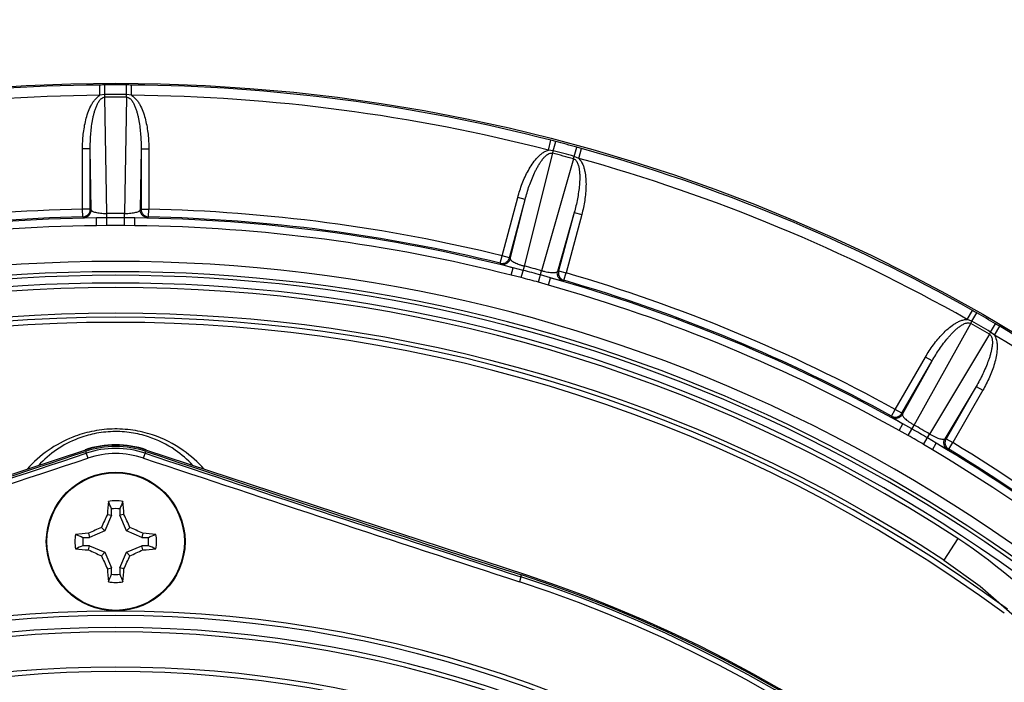
# Model space of a CAD drawing. Units: inches. Extents: x 0 to 17, y 0 to 11.
# Drawn here: x 2.6 to 3.1, y 3.3 to 3.7 of the extents above; entities that cross this region are included whole.
import ezdxf

# ---------------------------------------------------------------- set-up
doc = ezdxf.new("R2010")
doc.units = ezdxf.units.IN
doc.header["$LTSCALE"] = 0.935
doc.header["$MEASUREMENT"] = 0
doc.layers.get('0').update_dxf_attribs({"linetype": 'CONTINUOUS'})
doc.styles.get("Standard").update_dxf_attribs({"font": 'txt', "width": 0.8})
doc.styles.add('TEXTSTYLE_1', font='gdt', dxfattribs={"width": 0.8})
doc.dimstyles.new('DIMSTYLE_1', dxfattribs={"dimtxt": 0.2, "dimasz": 0.1875, "dimexe": 0.125, "dimexo": 0.0625, "dimgap": 0.09, "dimtad": 0, "dimtih": 1, "dimtoh": 1, "dimdec": 1, "dimlfac": 4, "dimzin": 4, "dimdsep": 46, "dimtxsty": 'Standard', "dimblk": '_FILLED', "dimblk1": '_FILLED', "dimblk2": '_FILLED', "dimcen": 0.09, "dimadec": 0, "dimazin": 0, "dimtp": 0.001, "dimtm": 0.001, "dimtfac": 1, "dimtdec": 1, "dimtmove": 0, "dimatfit": 2, "dimldrblk": '_FILLED', "dimfxl": 1, "dimtolj": 1, "dimtzin": 4, "dimarcsym": 0})

# ---------------------------------------------------------------- blocks, each defined once
blk = doc.blocks.new('_FILLED')
at = {"color": 0, "linetype": 'ByBlock'}
blk.add_solid([(0, 0), (-1, 0.1666666667), (-1, -0.1666666667)], dxfattribs=at)
blk = doc.blocks.new('*D1')
at = {"color": 2, "linetype": 'Continuous'}
for p, q in [((4.0314824121, 4.4825793237), (4.3209478302, 4.8491958054)), ((4.3209478302, 4.8491958054), (4.684502420799999, 4.8491958054))]:
    blk.add_line(p, q, dxfattribs=at)
at = {"color": 2, "linetype": 'Continuous', "xscale": 0.1875, "yscale": 0.1875, "zscale": 0.1875, "rotation": 231.706818314}
blk.add_blockref('_FILLED', (4.0314824121, 4.4825793237), dxfattribs=at)
at = {"color": 2, "linetype": 'Continuous', "insert": (4.7845024208, 4.9491958054), "char_height": 0.2, "width": 2.24, "attachment_point": 1, "line_spacing_factor": 0.9, "style": 'TEXTSTYLE_1'}
blk.add_mtext('{\\Fgdt;n}\\Ftxt;439{\\Ftxt.shx;\\W1.000000;\\H0.200000; }[17.3]\\POUTER DIAMETER', dxfattribs=at)

msp = doc.modelspace()

# ---------------------------------------------------------------- linework, layer by layer
at = {"color": 9, "linetype": 'Continuous'}
for p, q in [((2.6859987798, 3.6301750057), (2.685953483, 3.6351717843)), ((2.6883906351, 3.6305519269), (2.6883619303, 3.6351894186)), ((2.6988904596, 3.6305519266), (2.6989192274, 3.6351894178)), ((2.7012776007, 3.6301753114), (2.7013233693, 3.635171815)), ((2.6883904397, 3.630551916), (2.6859988338, 3.6301750324)), ((2.6883982939, 3.6292917052), (2.6883904397, 3.6305519257)), ((2.6892828423, 3.5727376201), (2.6883982939, 3.6292917052)), ((2.6988827474, 3.6292917052), (2.697998199, 3.5727376201)), ((2.6988827474, 3.6292917052), (2.6988905925, 3.6305519258)), ((2.7012766025, 3.6301758456), (2.6988905924, 3.6305519166)), ((2.9041878726, 3.6034619752), (2.9054373804, 3.6083002163)), ((2.9065957804, 3.6032069956), (2.9077683249, 3.6076938979)), ((2.6775191877, 3.5747760516), (2.6775191877, 3.6041243729)), ((2.6812669033, 3.6041243729), (2.6775191877, 3.6041243729)), ((2.6812669033, 3.5747760516), (2.6812669033, 3.6041243729)), ((2.6817301312, 3.5744379808), (2.6812669033, 3.6041243729)), ((2.706014138, 3.6041243729), (2.7055509101, 3.5744379808)), ((2.706014138, 3.6041243729), (2.706014138, 3.5747760516)), ((2.706014138, 3.6041243729), (2.7097618536, 3.6041243729)), ((2.7097618536, 3.6041243729), (2.7097618536, 3.5747760516)), ((2.9065955889, 3.6032070357), (2.9041879364, 3.6034619874)), ((2.9062770088, 3.6019877327), (2.9065955913, 3.603207045)), ((2.9167378318, 3.6004894408), (2.9179658892, 3.6049614681)), ((2.9189462058, 3.5995078135), (2.920283613, 3.6043222116)), ((2.8924941427, 3.5471317434), (2.9062770088, 3.6019877327)), ((2.9164042133, 3.5992741564), (2.9009125308, 3.5448760431)), ((2.9164042133, 3.5992741564), (2.9167379612, 3.6004894053)), ((2.9189453602, 3.5995086078), (2.9167379588, 3.6004893963)), ((2.8816589099, 3.5521453748), (2.8892548144, 3.5804936763)), ((2.8852789251, 3.5511753946), (2.8928748296, 3.5795236961)), ((2.8856388668, 3.5507289548), (2.8928748296, 3.5795236961)), ((2.8928748296, 3.5795236961), (2.8892548144, 3.5804936763)), ((2.6775960001, 3.5710281237), (2.6775191877, 3.5747760516)), ((2.6812669033, 3.5747760516), (2.6775191877, 3.5747760516)), ((2.6812669033, 3.5747760516), (2.6817301312, 3.5744379808)), ((2.7055509101, 3.5744379808), (2.706014138, 3.5747760516)), ((2.706014138, 3.5747760516), (2.7097618536, 3.5747760516)), ((2.7096850412, 3.5710281236), (2.7097618536, 3.5747760516)), ((2.6775960001, 3.5710281236), (2.6780570538, 3.570690009)), ((2.6780570538, 3.570690009), (2.6842548861, 3.5705091664)), ((2.689294741, 3.5705953256), (2.6842548714, 3.5705091698)), ((2.6842998691, 3.5667607228), (2.684254886, 3.5705091664)), ((2.6893151374, 3.5669232795), (2.6892828423, 3.5727376201)), ((2.6979659131, 3.5669232795), (2.697998199, 3.5727376201)), ((2.7030261029, 3.5705091674), (2.6979863081, 3.5705953256)), ((2.7029811782, 3.5667607217), (2.703026123, 3.5705091663)), ((2.7030261342, 3.5705091663), (2.7092239875, 3.570690009)), ((2.7092239875, 3.570690009), (2.7096850412, 3.5710281236)), ((2.9167788227, 3.5731186405), (2.9086479753, 3.5445636799)), ((2.9167788227, 3.5731186405), (2.9091829182, 3.544770339)), ((2.920398838, 3.5721486603), (2.9128029335, 3.5438003588)), ((2.9167788227, 3.5731186405), (2.920398838, 3.5721486603)), ((2.6893151374, 3.5669232795), (2.6842998691, 3.5667607228)), ((2.7029811782, 3.5667607217), (2.6979659131, 3.5669232795)), ((2.8807630698, 3.5485052739), (2.8816589099, 3.5521453748)), ((2.8852789251, 3.5511753946), (2.8816589099, 3.5521453748)), ((2.8852789251, 3.5511753946), (2.8856388668, 3.5507289548)), ((2.8807630698, 3.5485052739), (2.8811209029, 3.5480593507)), ((2.8811209029, 3.5480593507), (2.8870607613, 3.5462805487)), ((2.8861340254, 3.5426481922), (2.8870607437, 3.5462805532)), ((2.8919511694, 3.5450593662), (2.8870607626, 3.5462805517)), ((2.8910204753, 3.541507163), (2.8924941427, 3.5471317434)), ((2.8910204753, 3.541507163), (2.8861340254, 3.5426481922)), ((2.8993764829, 3.5392681775), (2.9009125308, 3.5448760431)), ((2.9051923471, 3.5414222057), (2.9003465785, 3.542809823)), ((2.904178784, 3.5378131126), (2.9051923662, 3.5414221994)), ((2.9051923771, 3.5414221966), (2.9112258491, 3.5399927547)), ((2.9086479753, 3.5445636799), (2.9091829182, 3.544770339)), ((2.9091829182, 3.544770339), (2.9128029335, 3.5438003588)), ((2.9117587033, 3.5402000189), (2.9128029335, 3.5438003588)), ((2.904178784, 3.5378131126), (2.8993764829, 3.5392681775)), ((2.9112258491, 3.5399927547), (2.9117587033, 3.5402000189)), ((3.1080285086, 3.5211876772), (3.1104876698, 3.5255376629)), ((3.1102883767, 3.5203181729), (3.1125822635, 3.5243487109)), ((3.0821538974, 3.469803411), (3.1096648985, 3.5192229596)), ((3.1102882021, 3.5203182612), (3.1080285708, 3.5211876729)), ((3.1096648985, 3.5192229596), (3.1102882069, 3.5203182696)), ((3.1193814913, 3.5150682604), (3.1217251506, 3.5190700617)), ((3.1212605085, 3.5135485315), (3.1237983971, 3.5178527463)), ((3.1187447017, 3.5139807328), (3.0897016177, 3.4654457326)), ((3.1187447017, 3.5139807328), (3.119381606, 3.5150681932)), ((3.1212599101, 3.5135494945), (3.1193816013, 3.5150681853)), ((3.0729854895, 3.4774505717), (3.0876596501, 3.5028669635)), ((3.090905267, 3.5009931057), (3.0876596501, 3.5028669635)), ((3.0762311064, 3.4755767139), (3.090905267, 3.5009931057)), ((3.0764632381, 3.4750523221), (3.090905267, 3.5009931057)), ((3.1123370009, 3.4886194884), (3.0970926378, 3.4631419326)), ((3.1123370009, 3.4886194884), (3.0976628402, 3.4632030966)), ((3.1123370009, 3.4886194884), (3.1155826178, 3.4867456306)), ((3.1155826178, 3.4867456306), (3.1009084571, 3.4613292388)), ((3.071178047, 3.4741663647), (3.0729854895, 3.4774505717)), ((3.071178047, 3.4741663647), (3.0714082738, 3.473643022)), ((3.0714082738, 3.473643022), (3.0766853328, 3.4703874915)), ((3.0762311064, 3.4755767139), (3.0729854895, 3.4774505717)), ((3.0762311064, 3.4755767139), (3.0764632381, 3.4750523221)), ((3.0748500674, 3.4671187526), (3.0766853327, 3.4703874916)), ((3.0810930548, 3.4679421802), (3.0766853217, 3.4703875018)), ((3.0792746955, 3.4647518967), (3.0821538974, 3.469803411)), ((3.0792746955, 3.4647518967), (3.0748500674, 3.4671187526)), ((3.086766487, 3.4604265089), (3.0897016177, 3.4654457326)), ((3.0910285551, 3.4577780971), (3.086766487, 3.4604265089)), ((3.0929416839, 3.461001884), (3.0886201726, 3.4635963966)), ((3.0910285551, 3.4577780971), (3.0929417008, 3.4610018729)), ((3.0929417105, 3.4610018674), (3.0983996302, 3.4580595551)), ((3.0970926378, 3.4631419326), (3.0976628402, 3.4632030966)), ((3.0976628402, 3.4632030966), (3.1009084571, 3.4613292388)), ((3.0989679717, 3.4581218441), (3.1009084571, 3.4613292388)), ((2.6790287941, 3.4570443489), (2.6801224861, 3.4537598081)), ((2.7071585552, 3.4537598081), (2.7082522472, 3.4570443489)), ((3.0983996302, 3.4580595551), (3.0989679717, 3.4581218441)), ((3.1034389809, 3.4145982688), (3.0965959512, 3.4041377265)), ((2.89085279, 3.3960078122), (2.8911501819, 3.3969241287)), ((2.89085279, 3.3960078122), (2.8900817382, 3.3936312881))]:
    msp.add_line(p, q, dxfattribs=at)
at = {"color": 7, "linetype": 'Continuous'}
for p, q in [((2.6790038066, 3.4576943963), (2.4936054285, 3.3967568963)), ((2.8936756128, 3.3967568963), (2.7082772347, 3.4576943963)), ((2.6915839088, 3.42594983), (2.6884411435, 3.4183625234)), ((2.6896001513, 3.4263444239), (2.6915839088, 3.42594983)), ((2.6915839088, 3.42594983), (2.6915839088, 3.429069047)), ((2.6956971325, 3.429069047), (2.6956971325, 3.42594983)), ((2.69768089, 3.4263444239), (2.6956971325, 3.42594983)), ((2.6988398978, 3.4183625234), (2.6956971325, 3.42594983)), ((2.680459243, 3.4172035156), (2.6808538369, 3.4152197581)), ((2.6884411435, 3.4183625234), (2.6808538369, 3.4152197581)), ((2.6867439707, 3.4200596962), (2.6884411435, 3.4183625234)), ((2.7005370706, 3.4200596962), (2.6988398978, 3.4183625234)), ((2.7064272044, 3.4152197581), (2.6988398978, 3.4183625234)), ((2.7068217983, 3.4172035156), (2.7064272044, 3.4152197581)), ((2.67773462, 3.4152197581), (2.6808538369, 3.4152197581)), ((2.7064272044, 3.4152197581), (2.7095464213, 3.4152197581)), ((2.6808538369, 3.4111065344), (2.67773462, 3.4111065344)), ((2.680459243, 3.4091227769), (2.6808538369, 3.4111065344)), ((2.6808538369, 3.4111065344), (2.6884411435, 3.4079637691)), ((2.6867439707, 3.4062665963), (2.6884411435, 3.4079637691)), ((2.6884411435, 3.4079637691), (2.6915839088, 3.4003764626)), ((2.6956971325, 3.4003764626), (2.6988398978, 3.4079637691)), ((2.6988398978, 3.4079637691), (2.7064272044, 3.4111065344)), ((2.7005370706, 3.4062665963), (2.6988398978, 3.4079637691)), ((2.7068217983, 3.4091227769), (2.7064272044, 3.4111065344)), ((2.7095464213, 3.4111065344), (2.7064272044, 3.4111065344)), ((2.6896001513, 3.3999818686), (2.6915839088, 3.4003764626)), ((2.6915839088, 3.3972572456), (2.6915839088, 3.4003764626)), ((2.6956971325, 3.4003764626), (2.6956971325, 3.3972572456)), ((2.69768089, 3.3999818686), (2.6956971325, 3.4003764626))]:
    msp.add_line(p, q, dxfattribs=at)
msp.add_lwpolyline([(3.0965959512, 3.4041377265), (3.1143036599, 3.391416926), (3.1335951089, 3.3745691132), (3.1487882995, 3.3584992153)], dxfattribs=at)
at = {"color": 9, "linetype": 'Continuous'}
for centre, radius in [((2.6936405206, 2.7881631463), 2.1087537022), ((2.6936405206, 2.7881631463), 2.0441642219), ((2.6936405206, 2.7881631463), 2.0416657449), ((2.6936405206, 3.4131631463), 0.0334337864)]:
    msp.add_circle(centre, radius, dxfattribs=at)
at = {"color": 7, "linetype": 'Continuous'}
for centre, radius in [((2.6936405206, 2.7881631463), 2.040794249), ((2.6936405206, 2.7881631463), 0.8478307509999999), ((2.6936405206, 3.4131631463), 0.03375)]:
    msp.add_circle(centre, radius, dxfattribs=at)
at = {"color": 9, "linetype": 'Continuous'}
for centre, radius, start, end in [((2.6936405206, 2.7881631463), 0.8470435103, 90.5199742998, 104.4803090613), ((2.6936405206, 2.7881631463), 0.84704272, 89.6429346839, 90.35705744020001), ((2.6936405206, 2.7881631463), 0.8470435103, 75.51997422829999, 89.48030906129999), ((2.6936405206, 2.7881631463), 0.8420465561, 90.51997684380001, 104.4803415176), ((2.6936405206, 2.7881631463), 0.8424051395000001, 89.64291658229997, 90.35708403799998), ((2.6936405206, 2.7881631463), 0.8411448945000001, 89.64291596250001, 90.3570840375), ((2.6936405206, 2.7881631463), 0.8420465561, 75.5199766574, 89.4803415076), ((2.6936405206, 2.7881631463), 0.84704272, 74.64293478729999, 75.35705744070002), ((2.6936405206, 2.7881631463), 0.8424051395000001, 74.6429165051, 75.357084038), ((2.6936405206, 2.7881631463), 0.8470435103, 60.5199742998, 74.48030515949999), ((2.6936405206, 2.7881631463), 0.8411448945000001, 74.6429159625, 75.3570840375), ((2.6936405206, 2.7881631463), 0.8420465561, 60.519976811, 74.48033814819999), ((2.6936405206, 2.7881631463), 0.7867780883, 91.1740908865, 103.8259091135), ((2.6936405206, 2.7881631463), 0.7867780883, 76.1740908865, 88.8259091135), ((2.6936405206, 2.7881631463), 0.7824023167, 90.68733199360001, 104.3126695382), ((2.6936405206, 2.7881631463), 0.7830293733, 91.1740908865, 103.8259091135), ((2.6936405206, 2.7881631463), 0.7845865755, 89.6817714327, 90.3182285673), ((2.6936405206, 2.7881631463), 0.7824442479000001, 89.6817708626, 90.3182285689), ((2.6936405206, 2.7881631463), 0.7824023167, 75.68733066800002, 89.3126695382), ((2.6936405206, 2.7881631463), 0.7830293733, 76.1740908865, 88.8259091135), ((2.6936405206, 2.7881631463), 0.7786536017, 90.68733098290001, 104.3126685716), ((2.6936405206, 2.7881631463), 0.7787721451999999, 89.68177084170001, 90.3182284825), ((2.6936405206, 2.7881631463), 0.7786536017, 75.6873309829, 89.3126685716), ((2.6936405206, 2.7881631463), 0.7612424609, 35.3625665203, 144.6374334797), ((2.6936405206, 2.7881631463), 0.7845865755, 74.6817714327, 75.3182285673), ((2.6936405206, 2.7881631463), 0.7562441742, 35.3625665203, 144.6374334797), ((2.6936405206, 2.7881631463), 0.7544706267, 35.3625665203, 144.6374334797), ((2.6936405206, 2.7881631463), 0.7787721451999999, 74.6817708417, 75.3182284825), ((2.6936405206, 2.7881631463), 0.7824442479000001, 74.6817708626, 75.31822856890001), ((2.6936405206, 2.7881631463), 0.7824023167, 60.6873319929, 74.312669537), ((2.6936405206, 2.7881631463), 0.7867780883, 61.1740908865, 73.8259091135), ((2.6936405206, 2.7881631463), 0.7507219117, 35.3625665203, 144.6374334797), ((2.6936405206, 2.7881631463), 0.7485691289, 56.80827461430001, 123.1917253857), ((2.6936405206, 2.7881631463), 0.7786536017, 60.6873309829, 74.3126685716), ((2.6936405206, 2.7881631463), 0.7830293733, 61.1740908865, 73.8259091135), ((2.6936405206, 2.7881631463), 0.7340958545999999, 53.77040030749999, 126.2295996925), ((2.6936405206, 2.7881631463), 0.84704272, 59.6429346839, 60.3570574402), ((2.6936405206, 2.7881631463), 0.8411448945000001, 59.6429159625, 60.35708403750001), ((2.6936405206, 2.7881631463), 0.8424051395000001, 59.6429165823, 60.357084038), ((2.6936405206, 2.7881631463), 0.8470435103, 45.5199742998, 59.48030906130001), ((2.6936405206, 2.7881631463), 0.8420465561, 45.5199768621, 59.48034155550001), ((2.6936405206, 2.7881631463), 0.7845865755, 59.68177143270001, 60.3182285673), ((2.6936947772, 3.410708024), 0.0572177128, 111.4154019087, 138.8157564916), ((2.6936405206, 2.7881631463), 0.7787721451999999, 59.6817708417, 60.3182284825), ((2.6936405206, 2.7881631463), 0.7824442479000001, 59.6817708626, 60.31822856890001), ((2.6933292994, 3.4161506974), 0.05043773009999999, 110.9605396746, 137.5834271469), ((2.6936405206, 3.4131631463), 0.0470726285, 71.58105879979999, 108.4189977075), ((2.6936405206, 2.7881631463), 0.7824023167, 45.6873319704, 59.3126695372), ((2.6936405206, 2.7881631463), 0.7867780883, 46.1740908865, 58.8259091135), ((-5.2141175836, 27.1613341403), 24.9848604669, 287.9754055556, 288.4169269164), ((2.6936405206, 3.4131631463), 0.045286632, 71.58307229020001, 108.4169277098), ((2.6936405206, 3.4131631463), 0.042788155, 71.58307229020001, 108.4169277098), ((10.6013986249, 27.1613341403), 24.9848604669, 251.5830730836, 252.0245944444), ((2.6936405206, 2.7881631463), 0.7786536017, 45.6873309652, 59.31266857160001), ((2.6936405206, 2.7881631463), 0.7830293733, 46.1740908865, 58.8259091135), ((-5.2141185698, 27.1613371407), 24.9873621023, 287.9754055835, 288.4169268885), ((10.601399611, 27.1613371402), 24.9873621018, 251.5830731115, 252.0245944166), ((2.9598291637, 3.1950678636), 0.2623306662, 40.8566455628, 56.8085630567), ((2.6936405206, 2.7881631463), 0.636538155, 347.9754047622, 72.0245952378), ((2.6936405206, 2.7881631463), 0.639036632, 347.9754047622, 72.0245952378), ((2.6936405206, 2.7881631463), 0.5911602539999999, 283.3855338946, 256.6145723087), ((2.6936405206, 2.7881631463), 0.5889951904999999, 285.6256734792, 254.3739556356), ((2.6936405206, 2.7881631463), 0.5832216878, 288.9917808027, 251.0084658303), ((2.6936405206, 2.7881631463), 0.5810566243, 290.5678572983, 249.4318081428), ((2.6936405206, 2.7881631463), 0.5639433757, 298.3295579382, 241.6705252032), ((2.6936405206, 2.7881631463), 0.5617783122, 299.2715125534, 240.7287665648)]:
    msp.add_arc(centre, radius, start, end, dxfattribs=at)
at = {"color": 7, "linetype": 'Continuous'}
for centre, radius, start, end in [((2.6936405206, 2.7881631463), 0.8470430814, 90.35705744020001, 90.5199742998), ((2.6936405206, 2.7881631463), 0.8470430887999999, 89.48030906129999, 89.6429346839), ((2.6936405206, 2.7881631463), 0.8470430814, 75.35705744070002, 75.51997422829999), ((2.6936405206, 2.7881631463), 0.8470430887, 74.48030515949999, 74.64293478729999), ((2.6936405206, 2.7881631463), 0.7360691289, 56.8082746144, 123.1917253857), ((2.6936405206, 2.7881631463), 0.8470430814, 60.3570574402, 60.5199742998), ((2.6936405206, 2.7881631463), 0.7315961631, 53.77040030749999, 126.2295996925), ((2.6936405206, 2.7881631463), 0.8470430887999999, 59.48030906130001, 59.6429346839), ((2.6936405206, 3.4131631463), 0.046875, 71.8051276612, 108.1948723388), ((2.6936405206, 3.4131631463), 0.04625, 71.58308078670001, 108.4169192133), ((-5.2144193331, 27.1622521236), 24.9848633972, 287.9754138811001, 288.416918394), ((10.6017003745, 27.1622521236), 24.9848633972, 251.5830816056, 252.0245861186), ((2.8487727665, 3.4161600767), 0.1594980952, 174.0412789568, 176.3390324234), ((2.6936405206, 3.4131631463), 0.0198662075, 79.8408172788, 100.1591827212), ((1.7380376997, 3.0529171965), 1.0250563826, 21.52808370230001, 21.7474976849), ((3.608115235, 3.0692323534), 0.9808105015, 158.2475532563, 158.4768653565), ((2.5385082748, 3.4161600767), 0.1594980952, 3.6609675766, 5.958721043200001), ((2.8730817686, 3.3391673104), 0.2031387531, 154.5863341838, 156.533520826), ((2.6936405206, 3.4131631463), 0.0160383082, 82.6326067218, 97.3673932782), ((2.5108975398, 3.3376667927), 0.2067649444, 23.4835554079, 25.3965895823), ((2.6936405206, 3.4131631463), 0.0198662075, 169.8408172788, 190.1591827212), ((2.6906435902, 3.2580309004), 0.1594980952, 93.6609675766, 95.95872104320001), ((3.0375713134, 4.3276378604), 0.9808105012, 248.2475532562, 248.4768653566), ((2.7691368743, 3.2304201654), 0.2067649444, 113.4835554079, 115.3965895823), ((2.6196446848, 3.2337218983), 0.2031387531, 64.5863341838, 66.53352082599999), ((2.6966374511, 3.2580309004), 0.1594980952, 84.0412789568, 86.3390324234), ((2.3333945708, 4.3687659674), 1.0250563828, 291.5280837023, 291.7474976849), ((2.6936405206, 3.4131631463), 0.0198662075, 349.8408172788, 10.1591827212), ((2.6936405206, 3.4131631463), 0.0160383082, 172.6326067218, 187.3673932782), ((2.6936405206, 3.4131631463), 0.0160383082, 352.6326067218001, 7.367393278200002), ((3.0538864703, 2.4575603257), 1.0250563822, 111.5280837022, 111.747497685), ((2.6906435902, 3.5682953922), 0.1594980952, 264.0412789568, 266.3390324233999), ((2.7676363565, 3.5926043942), 0.2031387531, 244.5863341838, 246.533520826), ((2.618144167, 3.5959061272), 0.2067649444, 293.4835554079, 295.3965895823), ((2.6966374511, 3.5682953922), 0.1594980952, 273.6609675766, 275.9587210432001), ((2.3497097281, 2.4986884327), 0.9808105006000001, 68.24755325619999, 68.4768653566), ((2.8763835015, 3.4886594999), 0.2067649444, 203.4835554079, 205.3965895823), ((2.5141992727, 3.4871589821), 0.2031387531, 334.5863341838, 336.5335208259), ((2.8487727665, 3.4101662158), 0.1594980952, 183.6609675766, 185.9587210432), ((1.7791658065, 3.7570939391), 0.9808105012, 338.2475532562, 338.4768653566), ((2.6936405206, 3.4131631463), 0.0160383082, 262.6326067218, 277.3673932782), ((3.6492433415, 3.773409096), 1.0250563825, 201.5280837023, 201.7474976849), ((2.5385082748, 3.4101662158), 0.1594980952, 354.0412789567999, 356.3390324233999), ((2.6936405206, 2.7881631463), 0.64, 347.9754130618, 72.02458693819999), ((2.6936405206, 3.4131631463), 0.0198662075, 259.8408172788, 280.1591827212), ((2.6936405206, 2.7881631463), 0.640625, 348.1948723388, 71.8051276612)]:
    msp.add_arc(centre, radius, start, end, dxfattribs=at)
at = {"color": 9, "linetype": 'Continuous'}
for points, knots in [([(2.6775191877, 3.6041243729), (2.6775191895, 3.6064850848), (2.6777644508, 3.6112088171), (2.6787448014, 3.6170482323), (2.6800701202, 3.6215845429), (2.6811895819, 3.6243250413), (2.6823276824, 3.6263965356), (2.6833319661, 3.6278602539), (2.6845261342, 3.6291753039), (2.6854806543, 3.6298925466), (2.6859987939, 3.6301750064)], [0, 0, 0, 0, 0.2500072351, 0.4999500120000001, 0.6249749901, 0.7499664983, 0.8124882536, 0.8750081982, 0.9375033817, 1, 1, 1, 1]), ([(2.6812669034, 3.6041243723), (2.6812616665, 3.6052653451), (2.6812942863, 3.6075477542), (2.6814773424, 3.6109668348), (2.6818067276, 3.6143752934), (2.6822216668, 3.6171995645), (2.682658923, 3.6194403479), (2.6830483999, 3.6211083465), (2.6835114557, 3.6227579295), (2.6840664084, 3.6243801656), (2.6847432625, 3.6259563262), (2.6854516566, 3.6272051608), (2.6861587687, 3.6281081334), (2.6867804214, 3.6287127015), (2.6875303976, 3.629160979), (2.6881098823, 3.6292910459), (2.688398294, 3.6292916983)], [0, 0, 0, 0, 0.1248191815, 0.2496407587, 0.3744686207, 0.4993069489, 0.5617405275999999, 0.624182358, 0.6866355823, 0.7491049881999999, 0.8115963181999999, 0.8741237467, 0.9054508262000001, 0.9368416914, 0.9684488316, 1, 1, 1, 1]), ([(2.6988827474, 3.6292917042), (2.6991706727, 3.629291028), (2.6997496261, 3.6291662224), (2.7004942999, 3.6287127412), (2.7011187145, 3.628114116), (2.7018256655, 3.6272103195), (2.7025352092, 3.6259620416), (2.7032125636, 3.6243854863), (2.7037680557, 3.6227629805), (2.7042314609, 3.6211130012), (2.7046212229, 3.6194445845), (2.7050587769, 3.6172032065), (2.705473982, 3.6143781632), (2.7058035692, 3.6109687561), (2.7059867355, 3.6075487168), (2.7060193763, 3.6052656658), (2.7060141379, 3.6041243723)], [0, 0, 0, 0, 0.0314974002, 0.06293793610000001, 0.0943156253, 0.1256521981, 0.1881923287, 0.2506998482, 0.3131844754, 0.3756536156, 0.4381116781, 0.5005616367, 0.6254327903, 0.7502935099, 0.8751479721, 1, 1, 1, 1]), ([(2.7012775713, 3.6301753128), (2.7023085192, 3.6296128351), (2.7036198621, 3.6283395032), (2.7049505596, 3.626401155), (2.706090469, 3.6243274785), (2.7072098184, 3.6215876489), (2.7085358996, 3.6170502693), (2.7095164774, 3.6112100786), (2.7097618518, 3.6064854877), (2.7097618536, 3.6041243729)], [0, 0, 0, 0, 0.1244326146, 0.1869899114, 0.2495522456, 0.3746227791, 0.4997280378, 0.7498317126, 1, 1, 1, 1]), ([(2.8892548144, 3.5804936763), (2.8898658133, 3.5827739487), (2.8913253095, 3.5872732458), (2.8937836078, 3.5926599548), (2.8962378512, 3.5966986769), (2.8980284618, 3.5990560571), (2.8996639248, 3.6007624051), (2.9010128271, 3.60191632), (2.9025066646, 3.6028774886), (2.9036142974, 3.6033232411), (2.9041878878, 3.603461972)], [0, 0, 0, 0, 0.2500072359, 0.4999500135, 0.6249749918999999, 0.7499665004, 0.8124882561, 0.8750082004, 0.9375033862000001, 1, 1, 1, 1]), ([(2.8928748295, 3.5795236956), (2.8931650766, 3.5806271461), (2.8937873159, 3.5828233415), (2.8948490578, 3.5860785416), (2.8960493935, 3.5892856088), (2.8971811693, 3.5919062512), (2.8981834839, 3.5939575117), (2.8989913996, 3.5954678706), (2.8998656207, 3.5969413979), (2.9008215296, 3.5983647253), (2.901883261, 3.5997119968), (2.9028907395, 3.6007349325), (2.9038074642, 3.601424123), (2.9045644083, 3.6018471942), (2.9054048517, 3.6020860902), (2.905998254, 3.6020617423), (2.9062770071, 3.601987726)], [0, 0, 0, 0, 0.1248191889, 0.2496407735, 0.374468643, 0.4993069786, 0.561740561, 0.6241823951, 0.6866356231999999, 0.7491050329000001, 0.8115963667, 0.8741237992, 0.9054508808, 0.9368417576000001, 0.9684488364, 1, 1, 1, 1]), ([(2.916404213, 3.5992741553), (2.9166821673, 3.5991989782), (2.9172090765, 3.5989285094), (2.9178110788, 3.5982977924), (2.9182592332, 3.5975579094), (2.9187081732, 3.5965019459), (2.9190704528, 3.5951125577), (2.919316677, 3.5934144159), (2.9194333023, 3.5917034281), (2.9194538689, 3.5899897375), (2.9193985303, 3.5882772979), (2.9192410623, 3.5859990523), (2.9189109441, 3.5831628153), (2.9183468818, 3.5797842873), (2.9176386371, 3.5764333857), (2.91707927, 3.5742196859), (2.9167788225, 3.57311864)], [0, 0, 0, 0, 0.0314990676, 0.0629404501, 0.09431799960000001, 0.1256545393, 0.1881944129, 0.2507017782, 0.3131862388, 0.3756552147, 0.4381131154, 0.5005629127000001, 0.6254337447, 0.7502941437999999, 0.8751482876000001, 1, 1, 1, 1]), ([(2.9189461791, 3.5995078221), (2.9197963901, 3.5986976527), (2.9207334832, 3.5971283188), (2.9215171471, 3.5949116046), (2.922081506, 3.59261356), (2.9224535906, 3.589677382), (2.9225601244, 3.5849514011), (2.9219957366, 3.5790564256), (2.921009937, 3.5744293197), (2.920398838, 3.5721486603)], [0, 0, 0, 0, 0.1244326932, 0.1869899962, 0.2495523203, 0.3746228402, 0.4997280834, 0.7498317278, 1, 1, 1, 1]), ([(2.6775960001, 3.5710281237), (2.6780763172, 3.5710384), (2.6790432458, 3.5712511704), (2.6802640333, 3.5720862908), (2.6810736603, 3.5733242586), (2.6812664764, 3.5742955073), (2.6812669033, 3.5747760516)], [0, 0, 0, 0, 0.2496906936, 0.4999568009000001, 0.7502482599, 1, 1, 1, 1]), ([(2.6780570538, 3.570690009), (2.6785375538, 3.5707000106), (2.6795049681, 3.5709123734), (2.6807265344, 3.5717473756), (2.6815367421, 3.5729856532), (2.6817297053, 3.5739572705), (2.6817301312, 3.5744379935)], [0, 0, 0, 0, 0.249690075, 0.4999559922, 0.7502480658, 1, 1, 1, 1]), ([(2.681730131, 3.5744379948), (2.6817503319, 3.5743197592), (2.6818608596, 3.5741410978), (2.6820769145, 3.573952447), (2.6824131631, 3.5737352901), (2.6829895562, 3.573490932), (2.6838607305, 3.573241592), (2.6849572094, 3.573029014), (2.6862595702, 3.5728642908), (2.6877253063, 3.572759795), (2.6887528743, 3.5727368957), (2.6892828423, 3.5727376198)], [0, 0, 0, 0, 0.0450682454, 0.0738638287, 0.1080752315, 0.1947866569, 0.3079100402, 0.4481215331, 0.6139922972999999, 0.8008755742, 1, 1, 1, 1]), ([(2.697998199, 3.57273762), (2.6985280113, 3.5727368962), (2.6995554149, 3.5727597829), (2.7010210266, 3.5728642447), (2.702323473, 3.5730289572), (2.703420082, 3.5732415371), (2.7042913726, 3.5734908866), (2.7048678261, 3.5737352665), (2.7052041103, 3.5739524295), (2.7054201737, 3.5741410899), (2.7055307089, 3.5743197556), (2.7055509103, 3.5744379938)], [0, 0, 0, 0, 0.1990659207, 0.3859460886, 0.5518310219, 0.6920628767, 0.8052000297, 0.8919199329, 0.9261334776000001, 0.9549307574, 1, 1, 1, 1]), ([(2.7092239875, 3.570690009), (2.7087434877, 3.5707000106), (2.7077760744, 3.5709123747), (2.7065545093, 3.5717473735), (2.7057443014, 3.5729856464), (2.7055513376, 3.5739572596), (2.7055509101, 3.5744379808)], [0, 0, 0, 0, 0.2496904881, 0.4999567849, 0.7502484486, 1, 1, 1, 1]), ([(2.706014138, 3.5747760516), (2.7060145649, 3.5742955073), (2.706207381, 3.5733242585), (2.707017008, 3.5720862908), (2.7082377955, 3.5712511703), (2.7092047241, 3.5710384), (2.7096850412, 3.5710281237)], [0, 0, 0, 0, 0.2497517469, 0.5000432128, 0.7503093131999999, 1, 1, 1, 1]), ([(2.8807630698, 3.5485052739), (2.8812296802, 3.5483908849), (2.8822187305, 3.5483461457), (2.8836140658, 3.5488368471), (2.884716515, 3.5498230852), (2.8851541387, 3.550711335), (2.8852789251, 3.5511753946)], [0, 0, 0, 0, 0.2496906936, 0.4999568009000001, 0.7502482599, 1, 1, 1, 1]), ([(2.8811209029, 3.5480593508), (2.8815876189, 3.547944649), (2.8825770329, 3.5478993905), (2.8839730898, 3.548389776), (2.8850761801, 3.5493761632), (2.8855140414, 3.5502647309), (2.885638873, 3.5507289634)], [0, 0, 0, 0, 0.249690075, 0.4999559922, 0.7502480658, 1, 1, 1, 1]), ([(2.8856388752, 3.5507289882), (2.8856277833, 3.5506095546), (2.8856882919, 3.5504083736), (2.8858481526, 3.5501702309), (2.8861167331, 3.5498734445), (2.886610237, 3.5494882287), (2.8873871906, 3.5490219054), (2.8883912908, 3.5485327774), (2.8896066477, 3.5480365868), (2.8909954048, 3.5475562865), (2.8919820408, 3.5472682107), (2.8924941426, 3.547131743)], [0, 0, 0, 0, 0.0450676231, 0.0738627437, 0.1080737334, 0.1947844068, 0.3079073847, 0.448118897, 0.6139901511, 0.8008743596, 1, 1, 1, 1]), ([(2.9009125308, 3.544876043), (2.9014241028, 3.5447382183), (2.9024224221, 3.5444944135), (2.9038651309, 3.5442159877), (2.9051658283, 3.5440379898), (2.9062800909, 3.5439595029), (2.9071862294, 3.5439748494), (2.9078062909, 3.5440617052), (2.9081873224, 3.5441844318), (2.9084448526, 3.5443107424), (2.9085978634, 3.5444547116), (2.9086479789, 3.5445636924)], [0, 0, 0, 0, 0.1990659207, 0.3859460886, 0.5518310219, 0.6920628767, 0.8052000297, 0.8919199329, 0.9261334776000001, 0.9549307574, 1, 1, 1, 1]), ([(2.9112258491, 3.5399927547), (2.9107643106, 3.540126778), (2.9098848249, 3.540582291), (2.9089209973, 3.5417050023), (2.9084588851, 3.5431107792), (2.9085239684, 3.5440992282), (2.9086479753, 3.5445636799)], [0, 0, 0, 0, 0.2496904881, 0.4999567849, 0.7502484486, 1, 1, 1, 1]), ([(2.9091829182, 3.544770339), (2.9090589566, 3.5443060583), (2.908993825, 3.5433179996), (2.909455455, 3.5419126677), (2.9104185001, 3.5407900402), (2.9112974123, 3.5403342604), (2.9117587033, 3.5402000189)], [0, 0, 0, 0, 0.2497517469, 0.5000432128, 0.7503093131999999, 1, 1, 1, 1]), ([(3.0876596501, 3.5028669635), (3.0888400076, 3.5049113991), (3.0914142763, 3.5088796407), (3.0951829926, 3.5134465474), (3.0985989076, 3.5167124482), (3.1009386391, 3.5185260586), (3.1029600103, 3.519750975), (3.1045616046, 3.5205164503), (3.1062533096, 3.521058233), (3.1074385697, 3.5212021232), (3.1080285216, 3.5211876705)], [0, 0, 0, 0, 0.2500072351, 0.4999500120000001, 0.6249749901, 0.7499664981999999, 0.8124882536, 0.8750081982, 0.9375033816, 1, 1, 1, 1]), ([(3.0909052668, 3.5009931052), (3.091471218, 3.501983835), (3.0926406721, 3.5039441494), (3.0945087435, 3.506813632), (3.0964982288, 3.5096007511), (3.0982697122, 3.5118391721), (3.0997687789, 3.5135611193), (3.1009400751, 3.51481091), (3.1021658847, 3.5160079629), (3.1034576058, 3.5171353842), (3.104831859, 3.5181619523), (3.1060697636, 3.5188892778), (3.107133627, 3.5193177189), (3.107974278, 3.5195304638), (3.1088479152, 3.5195436954), (3.1094147971, 3.5193665944), (3.1096648952, 3.5192229535)], [0, 0, 0, 0, 0.1248191815, 0.2496407587, 0.3744686207, 0.4993069489, 0.5617405275999999, 0.624182358, 0.6866355823, 0.7491049881999999, 0.8115963181999999, 0.8741237467, 0.9054508262000001, 0.9368416914, 0.9684488316, 1, 1, 1, 1]), ([(3.1187447012, 3.5139807319), (3.1189937137, 3.5138361836), (3.1194326992, 3.5134386222), (3.119850865, 3.512673559), (3.1200923114, 3.5118429271), (3.1202526506, 3.5107067409), (3.1202429946, 3.5092709286), (3.120041323, 3.5075669145), (3.1197111404, 3.5058840371), (3.1192874715, 3.5042234106), (3.1187908069, 3.5025836383), (3.1180490508, 3.5004237711), (3.1169961073, 3.4977696092), (3.1155768346, 3.4946521825), (3.1140254416, 3.4915987584), (3.1129121838, 3.4896052578), (3.1123370006, 3.4886194879)], [0, 0, 0, 0, 0.0314974002, 0.06293793610000001, 0.0943156253, 0.1256521981, 0.1881923287, 0.2506998482, 0.3131844754, 0.3756536156, 0.4381116781, 0.5005616367, 0.6254327903, 0.7502935099, 0.8751479721, 1, 1, 1, 1]), ([(3.1212604832, 3.5135485478), (3.1218720717, 3.5125459541), (3.1223710622, 3.5107875448), (3.122554306, 3.5084435373), (3.1225046584, 3.506077726), (3.1221041286, 3.5031452892), (3.1209838589, 3.4985527625), (3.1189129687, 3.4930047199), (3.1167631737, 3.4887904169), (3.1155826178, 3.4867456306)], [0, 0, 0, 0, 0.1244326133, 0.1869899101, 0.2495522444, 0.3746227781, 0.499728037, 0.7498317122, 1, 1, 1, 1]), ([(3.071178047, 3.4741663647), (3.0715991519, 3.4739351057), (3.0725429219, 3.473635906), (3.0740177151, 3.4737487477), (3.0753378565, 3.4744160458), (3.0759904645, 3.4751607638), (3.0762311064, 3.4755767139)], [0, 0, 0, 0, 0.2496906936, 0.4999568009000001, 0.7502482599, 1, 1, 1, 1]), ([(3.0714082738, 3.473643022), (3.0718293999, 3.4734114336), (3.0727733866, 3.4731116381), (3.0742487952, 3.473223988), (3.0755695944, 3.473891264), (3.0762225141, 3.4746362277), (3.0764632444, 3.4750523331)], [0, 0, 0, 0, 0.249690075, 0.4999559922, 0.7502480658, 1, 1, 1, 1]), ([(3.0764632449, 3.4750523343), (3.0764216216, 3.4749398388), (3.0764280107, 3.4747298496), (3.0765207943, 3.4744584458), (3.0767034157, 3.4741022581), (3.0770804077, 3.4736024413), (3.0777101968, 3.4729509193), (3.0785534864, 3.4722185819), (3.0795990023, 3.4714247471), (3.0808161191, 3.470601383), (3.0816945694, 3.4700677676), (3.0821538973, 3.4698034107)], [0, 0, 0, 0, 0.0450682454, 0.0738638287, 0.1080752315, 0.1947866569, 0.3079100402, 0.4481215331, 0.6139922972999999, 0.8008755742, 1, 1, 1, 1]), ([(2.7366669715, 3.44836326), (2.7336822237, 3.4517799032), (2.7260629417, 3.4586500965), (2.7139112607, 3.4647670498), (2.7036019643, 3.4672029087), (2.6969915191, 3.4678970909), (2.6902220724, 3.4679811983), (2.6820102794, 3.4670097743), (2.6757382526, 3.4651247342), (2.6728030423, 3.4639752943)], [0, 0, 0, 0, 0.1946540091, 0.4356602902, 0.5746146012, 0.6471399535, 0.720479049, 0.8647497003, 1, 1, 1, 1]), ([(2.7311765583, 3.4501843308), (2.7286113942, 3.4529975013), (2.7220387836, 3.4587210317), (2.711587969, 3.4638866451), (2.7026083793, 3.4660029322), (2.6967464781, 3.466628981), (2.6907108971, 3.4667144179), (2.6834274977, 3.4658805587), (2.6778707218, 3.4642422711), (2.6752864677, 3.4632508125)], [0, 0, 0, 0, 0.1876820485, 0.4256051964, 0.5663149529, 0.6405346703, 0.715856155, 0.8635474647, 1, 1, 1, 1]), ([(3.0897016177, 3.4654457325), (3.0901600866, 3.4651801996), (3.0910612877, 3.4646863182), (3.0923827755, 3.4640439789), (3.0935930835, 3.4635354009), (3.0946490646, 3.4631711961), (3.0955282992, 3.4629514937), (3.0961497125, 3.4628749062), (3.0965495246, 3.4628948328), (3.0968309713, 3.4629501857), (3.0970160304, 3.4630496472), (3.0970926444, 3.4631419437)], [0, 0, 0, 0, 0.1990659207, 0.3859460886, 0.5518310219, 0.6920628767, 0.8052000297, 0.8919199329, 0.9261334776000001, 0.9549307574, 1, 1, 1, 1]), ([(3.0983996302, 3.4580595551), (3.097988506, 3.4583084666), (3.0972568835, 3.458976086), (3.0966164765, 3.4603099988), (3.0965339523, 3.4617874785), (3.0968526474, 3.4627254021), (3.0970926378, 3.4631419326)], [0, 0, 0, 0, 0.2496904881, 0.4999567849, 0.7502484486, 1, 1, 1, 1]), ([(3.0976628402, 3.4632030966), (3.0974229379, 3.4627867195), (3.0971042971, 3.4618491854), (3.0971864708, 3.4603722603), (3.0978261436, 3.4590386311), (3.0985571431, 3.4583709023), (3.0989679717, 3.4581218441)], [0, 0, 0, 0, 0.2497517469, 0.5000432128, 0.7503093131999999, 1, 1, 1, 1])]:
    msp.add_open_spline(points, degree=3, knots=knots, dxfattribs=at)

# ---------------------------------------------------------------- dimensions: what is measured, and where the dimension line sits
at = {"color": 2, "linetype": 'Continuous'}
dim = msp.add_diameter_dim_2p(p1=(4.0314824121, 4.4825793237), p2=(1.3557986292, 1.0937469689), text='%%c<>\\POUTER DIAMETER', dimstyle='DIMSTYLE_1', override={"dimpost": '<>'}, dxfattribs=at)
dim.commit()
dim.dimension.update_dxf_attribs({"geometry": '*D1', "text_midpoint": (5.9045024208, 4.6991958054), "dimtype": 163})

doc.saveas('drawing.dxf')
